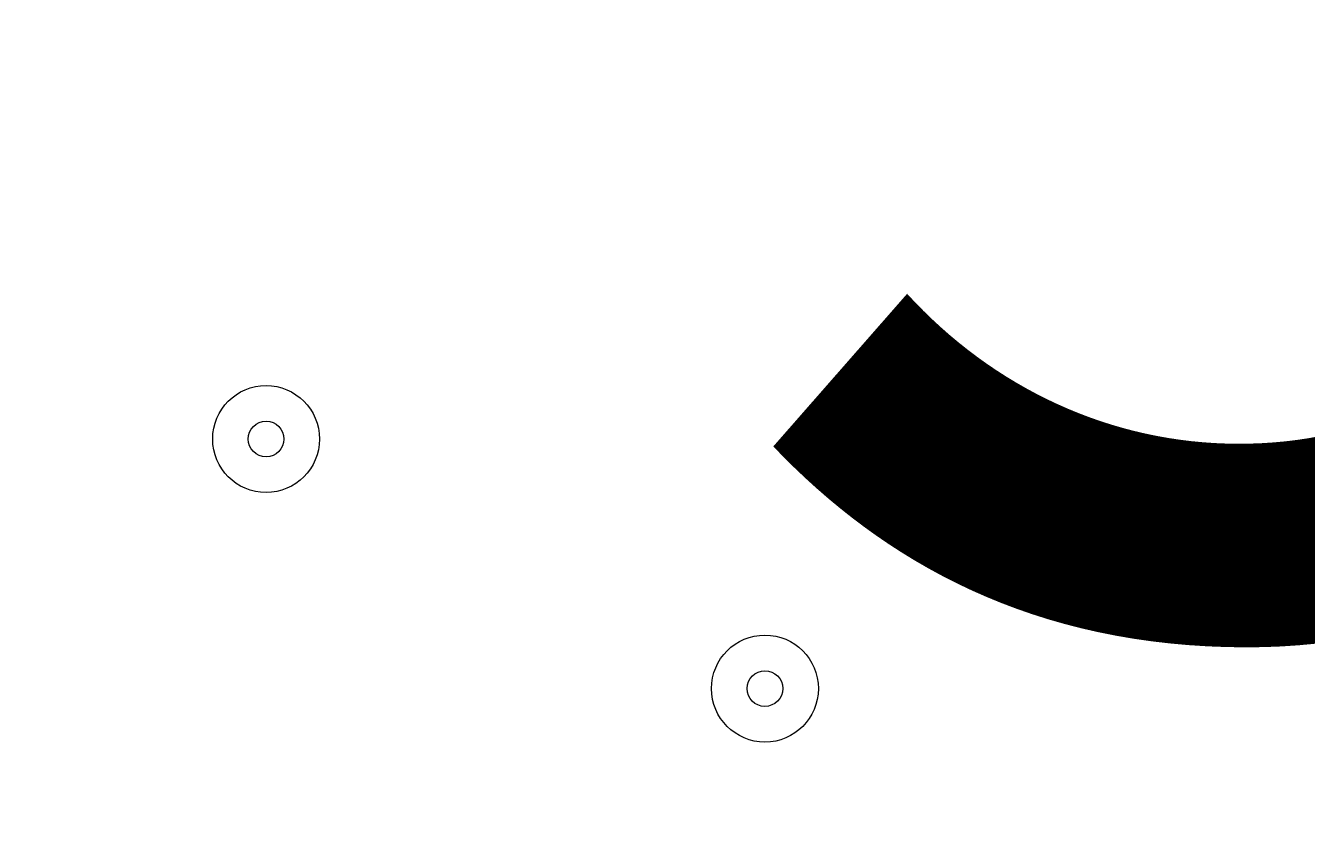
# Model space of a CAD drawing. Units: millimetres. Extents: x -4172 to 11496, y -10945 to 1593.
# Drawn here: x 1855 to 1970, y -3077 to -3004 of the extents above; entities that cross this region are included whole.
import ezdxf

# ---------------------------------------------------------------- set-up
doc = ezdxf.new("R2010")
doc.units = ezdxf.units.MM
doc.header["$MEASUREMENT"] = 0
doc.layers.add('Work Layer', color=7, linetype='Continuous', lineweight=0)

# ---------------------------------------------------------------- blocks, each defined once
blk = doc.blocks.new('Block_11')
at = {"layer": 'Work Layer', "color": 7, "lineweight": 9}
for points in [[(1876.87, -3045.66), (1879.5, -3045.66), (1881.63, -3043.53), (1881.63, -3040.9), (1881.63, -3038.27), (1879.5, -3036.14), (1876.87, -3036.14), (1874.24, -3036.14), (1872.11, -3038.27), (1872.11, -3040.9), (1872.11, -3043.53), (1874.24, -3045.66), (1876.87, -3045.66)], [(1876.87, -3036.14), (1874.24, -3036.14), (1872.11, -3038.27), (1872.11, -3040.9), (1872.11, -3043.53), (1874.24, -3045.66), (1876.87, -3045.66), (1879.5, -3045.66), (1881.63, -3043.53), (1881.63, -3040.9), (1881.63, -3038.27), (1879.5, -3036.14), (1876.87, -3036.14)], [(1876.87, -3039.31), (1875.99, -3039.31), (1875.28, -3040.02), (1875.28, -3040.9), (1875.28, -3041.77), (1875.99, -3042.49), (1876.87, -3042.49), (1877.75, -3042.49), (1878.46, -3041.78), (1878.46, -3040.9), (1878.46, -3040.02), (1877.75, -3039.31), (1876.87, -3039.31)], [(1921.32, -3067.89), (1923.95, -3067.89), (1926.08, -3065.76), (1926.08, -3063.12), (1926.08, -3060.49), (1923.95, -3058.36), (1921.32, -3058.36), (1918.69, -3058.36), (1916.56, -3060.49), (1916.56, -3063.12), (1916.56, -3065.76), (1918.69, -3067.89), (1921.32, -3067.89)], [(1921.32, -3058.36), (1918.69, -3058.36), (1916.56, -3060.49), (1916.56, -3063.12), (1916.56, -3065.75), (1918.69, -3067.89), (1921.32, -3067.89), (1923.95, -3067.89), (1926.08, -3065.76), (1926.08, -3063.12), (1926.08, -3060.49), (1923.95, -3058.36), (1921.32, -3058.36)], [(1921.32, -3061.54), (1920.45, -3061.54), (1919.73, -3062.25), (1919.73, -3063.12), (1919.73, -3064), (1920.44, -3064.71), (1921.32, -3064.71), (1922.2, -3064.71), (1922.91, -3064), (1922.91, -3063.12), (1922.91, -3062.25), (1922.2, -3061.54), (1921.32, -3061.54)]]:
    blk.add_open_spline(points, degree=3, knots=[0, 0, 0, 0, 1, 1, 1, 2, 2, 2, 3, 3, 3, 4, 4, 4, 4], dxfattribs=at)

msp = doc.modelspace()

# ---------------------------------------------------------------- linework, layer by layer
at = {"layer": 'Work Layer', "color": 253, "lineweight": 9}
msp.add_circle((1165.42, -3404.66), 1900, dxfattribs=at)
at = {"layer": 'Work Layer', "color": 1, "lineweight": 9}
msp.add_open_spline([(10088.42, -2100.28), (10088.42, -2100.28), (10021.86, -2033.7), (10021.86, -2033.7), (9531.45, -1543.17), (8785.92, -1463.55), (8212.34, -1794.37), (8212.34, -1794.37), (8212.14, -1794.17), (8212.14, -1794.17), (8212.14, -1794.17), (7816.35, -2022.72), (7816.35, -2022.72), (7816.35, -2022.72), (6415.4, -621.78), (6415.4, -621.78), (6069.78, -276.17), (5616.82, -103.36), (5163.83, -103.36), (5139.74, -103.36), (5115.66, -104.11), (5091.58, -105.09), (4930.16, -47.93), (4760.88, -18.49), (4590.94, -18.49), (4379.03, -18.49), (4166.33, -63.38), (3967.64, -154.18), (3967.64, -154.18), (3676.49, -287.22), (3676.49, -287.22), (3310.37, 191.76), (2733.55, 501.53), (2085.5, 501.53), (1568.42, 501.53), (1096.53, 304.46), (740.92, -18.49), (740.92, -18.49), (679.14, -18.49), (679.14, -18.49), (679.14, -18.49), (662.43, -18.49), (662.43, -18.49), (662.43, -18.49), (-1450.93, -18.49), (-1450.93, -18.49), (-1895.1, -18.49), (-2294, -211.7), (-2568.66, -518.48), (-2568.66, -518.48), (-3150.61, -518.48), (-3150.61, -518.48), (-3702.9, -518.48), (-4150.62, -966.21), (-4150.62, -1518.49), (-4150.62, -1518.49), (-4150.62, -2503.92), (-4150.62, -2503.92), (-4150.62, -3056.21), (-3702.9, -3503.93), (-3150.61, -3503.93), (-3150.61, -3503.93), (-2568.66, -3503.93), (-2568.66, -3503.93), (-2294, -3810.71), (-1895.1, -4003.92), (-1450.93, -4003.92), (-1450.93, -4003.92), (-777.77, -4003.92), (-777.77, -4003.92), (-725.01, -4784.46), (-75.57, -5401.37), (718.35, -5401.37), (718.35, -5401.37), (1614, -5401.37), (1614, -5401.37), (1861.67, -5401.37), (2095.1, -5340.97), (2300.97, -5234.68), (2300.97, -5234.68), (2326.14, -5234.68), (2326.14, -5234.68), (2845.08, -5234.68), (3302.42, -4971.11), (3571.74, -4570.57), (3774.11, -4394.35), (3928.49, -4164.69), (4013.57, -3903.72), (4125.02, -3950.25), (4240.34, -3982.87), (4357.23, -4001.31), (4357.23, -4001.31), (4491.62, -4135.71), (4491.62, -4135.71), (4491.62, -4135.71), (4068.03, -4559.32), (4068.03, -4559.32), (4067.98, -4559.37), (4067.93, -4559.43), (4067.87, -4559.49), (4067.87, -4559.49), (3731.94, -4895.41), (3731.94, -4895.41), (3450.63, -5176.71), (3292.59, -5558.24), (3292.59, -5956.08), (3292.59, -6228.18), (3366.61, -6492.63), (3503.36, -6722.64), (3503.36, -6722.64), (3175.66, -7050.35), (3175.66, -7050.35), (2861.6, -7364.43), (2716.15, -7783.12), (2738.87, -8194.25), (2738.87, -8194.25), (2322.33, -8610.79), (2322.33, -8610.79), (1931.81, -9001.33), (1931.81, -9634.47), (2322.33, -10025), (2322.33, -10025), (2739.84, -10442.51), (2739.84, -10442.51), (2935.1, -10637.78), (3191.02, -10735.42), (3446.94, -10735.42), (3702.86, -10735.42), (3958.78, -10637.78), (4154.05, -10442.51), (4154.05, -10442.51), (4570.57, -10025.99), (4570.57, -10025.99), (4598.25, -10027.53), (4626, -10028.49), (4653.85, -10028.49), (5051.69, -10028.49), (5433.23, -9870.47), (5714.53, -9589.14), (5714.53, -9589.14), (6215.78, -9087.88), (6215.78, -9087.88), (6363.01, -9048.86), (6505.41, -8987.15), (6637.52, -8902.63), (6883.33, -9063.52), (7168.27, -9148.69), (7462.91, -9148.69), (7680.71, -9148.69), (7891.96, -9101.57), (8084.92, -9014.37), (8353.93, -8950.89), (8602.6, -8814.1), (8801.23, -8615.49), (8801.23, -8615.49), (8825.03, -8591.68), (8825.03, -8591.68), (9106.33, -8310.36), (9264.35, -7928.85), (9264.35, -7531.01), (9264.35, -7300.67), (9211.07, -7075.96), (9111.87, -6872.85), (9091.05, -6566.21), (8976.55, -6265.18), (8769.19, -6013.92), (8758.65, -6001.09), (8747.42, -5989.04), (8736.49, -5976.63), (8932.8, -5885.35), (9116.74, -5758.75), (9278.68, -5596.76), (9406.55, -5468.86), (9511.83, -5327.05), (9595.61, -5176.49), (9595.61, -5176.49), (9596.04, -5176.92), (9596.04, -5176.92), (9596.04, -5176.92), (10319.34, -3923.98), (10319.34, -3923.98), (10319.9, -3923.04), (10320.43, -3922.08), (10320.98, -3921.14), (10320.98, -3921.14), (10332.48, -3901.22), (10332.48, -3901.22), (10332.48, -3901.22), (10332.23, -3900.98), (10332.23, -3900.98), (10657.31, -3328.7), (10576.32, -2588.31), (10088.42, -2100.28)], degree=3, knots=[0, 0, 0, 0, 1, 1, 1, 2, 2, 2, 3, 3, 3, 4, 4, 4, 5, 5, 5, 6, 6, 6, 7, 7, 7, 8, 8, 8, 9, 9, 9, 10, 10, 10, 11, 11, 11, 12, 12, 12, 13, 13, 13, 14, 14, 14, 15, 15, 15, 16, 16, 16, 17, 17, 17, 18, 18, 18, 19, 19, 19, 20, 20, 20, 21, 21, 21, 22, 22, 22, 23, 23, 23, 24, 24, 24, 25, 25, 25, 26, 26, 26, 27, 27, 27, 28, 28, 28, 29, 29, 29, 30, 30, 30, 31, 31, 31, 32, 32, 32, 33, 33, 33, 34, 34, 34, 35, 35, 35, 36, 36, 36, 37, 37, 37, 38, 38, 38, 39, 39, 39, 40, 40, 40, 41, 41, 41, 42, 42, 42, 43, 43, 43, 44, 44, 44, 45, 45, 45, 46, 46, 46, 47, 47, 47, 48, 48, 48, 49, 49, 49, 50, 50, 50, 51, 51, 51, 52, 52, 52, 53, 53, 53, 54, 54, 54, 55, 55, 55, 56, 56, 56, 57, 57, 57, 58, 58, 58, 59, 59, 59, 60, 60, 60, 61, 61, 61, 62, 62, 62, 63, 63, 63, 64, 64, 64, 64], dxfattribs=at)
at = {"layer": 'Work Layer', "color": 253, "lineweight": 9}
msp.add_open_spline([(2301.89, -5234.69), (2784.27, -4985.32), (3114, -4481.85), (3114, -3901.38), (3114, -3901.38), (3114, -3831.92), (3114, -3831.92), (3147.88, -3706.72), (3166.28, -3575.17), (3166.28, -3439.25), (3166.28, -3439.25), (3166.28, -1518.49), (3166.28, -1518.49), (3166.28, -690.06), (2494.71, -18.49), (1666.28, -18.49), (1666.28, -18.49), (679.14, -18.49), (679.14, -18.49), (679.14, -18.49), (662.43, -18.49), (662.43, -18.49)], degree=3, knots=[0, 0, 0, 0, 1, 1, 1, 2, 2, 2, 3, 3, 3, 4, 4, 4, 5, 5, 5, 6, 6, 6, 7, 7, 7, 7], dxfattribs=at)

# ---------------------------------------------------------------- block references
at = {"layer": 'Work Layer'}
msp.add_blockref('Block_11', (0, 0), dxfattribs=at)

# ---------------------------------------------------------------- texts
at = {"layer": 'Work Layer', "insert": (1908.23, -3056.35), "char_height": 0.2, "attachment_point": 7}
msp.add_mtext('\\C7;\\FArial|b0|i0|c1;\\H174.836667;\\W1.000000;900', dxfattribs=at)

doc.saveas('drawing.dxf')
